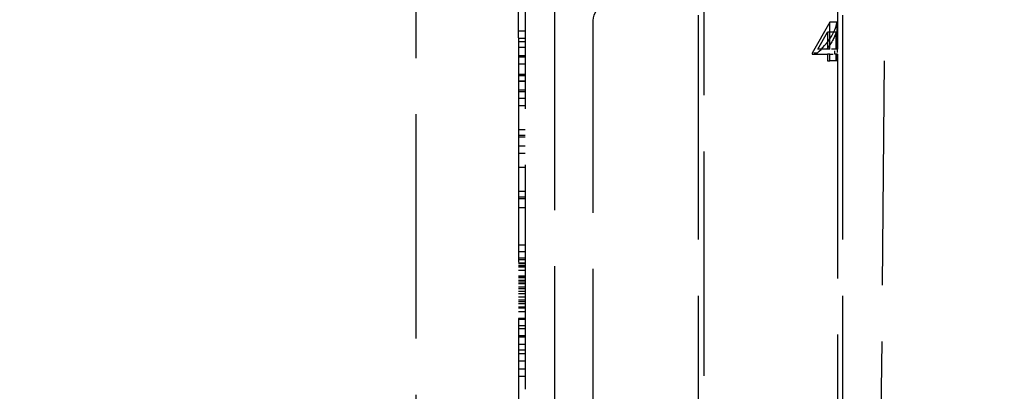
# Model space of a CAD drawing. Units: millimetres. Extents: x 63 to 4291, y 73 to 3057.
# Drawn here: x 1072 to 1109, y 1291 to 1305 of the extents above; entities that cross this region are included whole.
import ezdxf

# ---------------------------------------------------------------- set-up
doc = ezdxf.new("R2010")
doc.units = ezdxf.units.MM
doc.header["$LTSCALE"] = 2
doc.header["$PDSIZE"] = -1
doc.linetypes.add('Dashed', pattern=[5.7, 4.56, -1.14])
doc.layers.add('Dimensions', color=7, linetype='Continuous')
doc.layers.add('Hidden (ISO)', color=7, linetype='Dashed')
doc.styles.get("Standard").update_dxf_attribs({"font": 'romans.shx', "width": 0.8})
doc.dimstyles.new('SLDDIMSTYLE2', dxfattribs={"dimscale": 10, "dimtxt": 2.5, "dimasz": 3.302, "dimexe": 1, "dimexo": 1, "dimgap": 0.926042, "dimtad": 1, "dimdec": 0, "dimrnd": 1e-09, "dimzin": 12, "dimdsep": 46, "dimtxsty": 'Standard', "dimcen": 2, "dimadec": 0, "dimazin": 3, "dimtfac": 1, "dimtdec": 0, "dimtmove": 0, "dimatfit": 0, "dimfxl": 1, "dimfrac": 2, "dimtolj": 1, "dimtzin": 12, "dimarcsym": 0})

# ---------------------------------------------------------------- blocks, each defined once
blk = doc.blocks.new('LD 245 00-IP66_Sheet_VIEW1')
at = {"layer": 'Hidden (ISO)', "ltscale": 0.921053}
for p, q in [((194.45, -167.03), (194.45, -209.187)), ((187.75, -167.53), (187.75, -216.53)), ((183.674, -216.036), (183.674, -168.024)), ((188.85, -181.83), (188.85, -202.23)), ((200.84, -224.539), (201.245, -181.83)), ((194.25, -201.83), (194.25, -182.23)), ((199.65, -201.83), (199.65, -182.23)), ((187.5, -183.78), (187.5, -182.78)), ((199.45, -182.798), (199.45, -184.198)), ((190.3, -200.83), (190.3, -183.23)), ((199.161, -183.194), (198.499, -184.35)), ((199.433, -183.194), (199.161, -183.194)), ((199.161, -184.198), (199.161, -183.194)), ((199.433, -183.194), (199.433, -184.198)), ((187.75, -183.53), (187.5, -183.53)), ((198.714, -184.198), (199.075, -183.568)), ((199.398, -183.568), (199.075, -183.568)), ((199.075, -183.568), (199.075, -184.198)), ((199.398, -184.198), (199.398, -183.568)), ((187.5, -183.78), (187.5, -200.28)), ((187.75, -183.799), (187.5, -183.799)), ((187.75, -183.93), (187.5, -183.93)), ((187.75, -184.145), (187.5, -184.145)), ((199.075, -184.198), (198.714, -184.198)), ((187.75, -184.449), (187.5, -184.449)), ((187.75, -184.471), (187.5, -184.471)), ((187.75, -184.485), (187.5, -184.485)), ((187.75, -184.498), (187.5, -184.498)), ((198.499, -184.388), (199.075, -184.388)), ((199.075, -184.388), (199.075, -184.633)), ((199.161, -184.633), (199.161, -184.388)), ((199.433, -184.633), (199.161, -184.633)), ((199.398, -184.633), (199.398, -184.388)), ((199.433, -184.388), (199.433, -184.633)), ((199.45, -184.388), (199.45, -218.11)), ((187.75, -184.764), (187.5, -184.764)), ((187.75, -185.145), (187.5, -185.145)), ((187.75, -185.195), (187.5, -185.195)), ((187.75, -185.4), (187.5, -185.4)), ((187.75, -185.414), (187.5, -185.414)), ((187.75, -185.733), (187.5, -185.733)), ((187.75, -185.799), (187.5, -185.799)), ((187.75, -186.048), (187.5, -186.048)), ((187.75, -186.328), (187.5, -186.328)), ((187.75, -187.222), (187.5, -187.222)), ((187.75, -187.436), (187.5, -187.436)), ((187.75, -187.491), (187.5, -187.491)), ((187.75, -187.837), (187.5, -187.837)), ((187.75, -188.107), (187.5, -188.107)), ((187.75, -188.635), (187.5, -188.635)), ((187.75, -189.53), (187.5, -189.53)), ((187.75, -189.744), (187.5, -189.744)), ((187.75, -189.799), (187.5, -189.799)), ((187.75, -190.145), (187.5, -190.145)), ((187.75, -191.535), (187.5, -191.535)), ((187.75, -191.785), (187.5, -191.785)), ((187.75, -192.03), (187.5, -192.03)), ((187.75, -192.091), (187.5, -192.091)), ((187.75, -192.206), (187.5, -192.206)), ((187.75, -192.233), (187.5, -192.233)), ((187.75, -192.307), (187.5, -192.307)), ((187.75, -192.324), (187.5, -192.324)), ((187.75, -192.358), (187.5, -192.358)), ((187.75, -192.488), (187.5, -192.488)), ((187.75, -192.491), (187.5, -192.491)), ((187.75, -192.696), (187.5, -192.696)), ((187.75, -192.733), (187.5, -192.733)), ((187.75, -192.757), (187.5, -192.757)), ((187.75, -192.76), (187.5, -192.76)), ((187.75, -192.858), (187.5, -192.858)), ((187.75, -192.921), (187.5, -192.921)), ((187.75, -192.983), (187.5, -192.983)), ((187.75, -193.108), (187.5, -193.108)), ((187.75, -193.171), (187.5, -193.171)), ((187.5, -193.26), (187.75, -193.26)), ((187.75, -193.358), (187.5, -193.358)), ((187.75, -193.483), (187.5, -193.483)), ((187.5, -193.582), (187.75, -193.582)), ((187.75, -193.659), (187.5, -193.659)), ((187.75, -193.733), (187.5, -193.733)), ((187.75, -193.858), (187.5, -193.858)), ((187.75, -193.876), (187.5, -193.876)), ((187.75, -193.893), (187.5, -193.893)), ((187.75, -194.03), (187.5, -194.03)), ((187.5, -194.265), (187.75, -194.265)), ((187.75, -194.299), (187.5, -194.299)), ((187.75, -194.306), (187.5, -194.306)), ((187.75, -194.326), (187.5, -194.326)), ((187.75, -194.556), (187.5, -194.556)), ((187.75, -194.675), (187.5, -194.675)), ((187.75, -194.929), (187.5, -194.929)), ((187.75, -194.938), (187.5, -194.938)), ((187.75, -194.953), (187.5, -194.953)), ((187.75, -194.986), (187.5, -194.986)), ((187.75, -195.26), (187.5, -195.26)), ((187.75, -195.468), (187.5, -195.468)), ((187.75, -195.607), (187.5, -195.607)), ((187.75, -195.876), (187.5, -195.876)), ((187.75, -196.183), (187.5, -196.183)), ((187.75, -196.453), (187.5, -196.453))]:
    blk.add_line(p, q, dxfattribs=at)
at = {"layer": 'Hidden (ISO)', "ltscale": 0.013696}
blk.add_line((198.687, -184.35), (198.499, -184.35), dxfattribs=at)
at = {"layer": 'Hidden (ISO)', "ltscale": 0.002821}
for p, q in [((198.499, -184.35), (198.499, -184.388)), ((198.687, -184.388), (198.687, -184.35))]:
    blk.add_line(p, q, dxfattribs=at)
at = {"layer": 'Hidden (ISO)', "ltscale": 0.006235}
for p, q in [((199.161, -184.198), (199.075, -184.198)), ((199.161, -184.388), (199.075, -184.388)), ((199.075, -184.633), (199.161, -184.633))]:
    blk.add_line(p, q, dxfattribs=at)
at = {"layer": 'Hidden (ISO)', "ltscale": 0.014029}
for p, q in [((199.352, -184.198), (199.161, -184.198)), ((199.161, -184.388), (199.352, -184.388))]:
    blk.add_line(p, q, dxfattribs=at)
at = {"layer": 'Hidden (ISO)', "ltscale": 0.006263}
for p, q in [((199.438, -184.198), (199.352, -184.198)), ((199.438, -184.388), (199.352, -184.388))]:
    blk.add_line(p, q, dxfattribs=at)
at = {"layer": 'Hidden (ISO)', "ltscale": 0.013886}
for p, q in [((199.352, -184.388), (199.352, -184.198)), ((199.438, -184.198), (199.438, -184.388))]:
    blk.add_line(p, q, dxfattribs=at)
at = {"layer": 'Hidden (ISO)', "ltscale": 0.000856581}
for p, q in [((199.438, -184.198), (199.45, -184.198)), ((199.45, -184.388), (199.438, -184.388))]:
    blk.add_line(p, q, dxfattribs=at)
at = {"layer": 'Hidden (ISO)', "ltscale": 0.921053, "extrusion": (0, 0, -1)}
blk.add_arc((-191.3, -183.23), 1, 0, 90, dxfattribs=at)
at = {"layer": 'Hidden (ISO)', "ltscale": 0.921053}
blk.add_ellipse((196.95, -183.683), major_axis=(-2.432, -1.022), ratio=0.567174, start_param=2.104853, end_param=2.792327, dxfattribs=at)
at = {"layer": 'Hidden (ISO)', "ltscale": 0.921053, "extrusion": (0, 0, -1)}
blk.add_ellipse((196.95, -183.907), major_axis=(-2.432, -1.021), ratio=0.566944, start_param=3.580028, end_param=3.949872, dxfattribs=at)
blk = doc.blocks.new('*D31')
at = {"layer": 'Defpoints', "color": 0, "transparency": 16777216}
for p in [(1053.253, 1692.869), (1053.253, 1282.869), (1302.185, 1282.869)]:
    blk.add_point(p, dxfattribs=at)
at = {"layer": 'Dimensions', "color": 0, "lineweight": -2, "transparency": 16777216}
for p, q in [((1063.253, 1692.869), (1312.185, 1692.869)), ((1302.185, 1659.849), (1302.185, 1315.889)), ((1063.253, 1282.869), (1312.185, 1282.869))]:
    blk.add_line(p, q, dxfattribs=at)
at = {"layer": 'Dimensions', "color": 0, "transparency": 16777216}
for points in [[(1296.682, 1659.849), (1307.689, 1659.849), (1302.185, 1692.869)], [(1296.682, 1315.889), (1307.689, 1315.889), (1302.185, 1282.869)]]:
    blk.add_solid(points, dxfattribs=at)
at = {"layer": 'Dimensions', "color": 0, "transparency": 16777216, "insert": (1280.425, 1487.869), "char_height": 25, "attachment_point": 5, "rotation": 90}
blk.add_mtext('\\A1;410', dxfattribs=at)
blk = doc.blocks.new('*D32')
at = {"layer": 'Defpoints', "color": 0, "transparency": 16777216}
for p in [(1053.253, 1282.869), (1105.765, 1235.105), (1302.185, 1235.105)]:
    blk.add_point(p, dxfattribs=at)
at = {"layer": 'Dimensions', "color": 0, "lineweight": -2, "transparency": 16777216}
for p, q in [((1302.185, 1315.889), (1302.185, 1348.909)), ((1063.253, 1282.869), (1312.185, 1282.869)), ((1302.185, 1282.869), (1302.185, 1235.105)), ((1115.765, 1235.105), (1312.185, 1235.105)), ((1302.185, 1202.085), (1302.185, 1169.065))]:
    blk.add_line(p, q, dxfattribs=at)
at = {"layer": 'Dimensions', "color": 0, "transparency": 16777216}
for points in [[(1296.682, 1315.889), (1307.689, 1315.889), (1302.185, 1282.869)], [(1296.682, 1202.085), (1307.689, 1202.085), (1302.185, 1235.105)]]:
    blk.add_solid(points, dxfattribs=at)
at = {"layer": 'Dimensions', "color": 0, "transparency": 16777216, "insert": (1280.425, 1258.987), "char_height": 25, "attachment_point": 5, "rotation": 90}
blk.add_mtext('\\A1;48', dxfattribs=at)

msp = doc.modelspace()

# ---------------------------------------------------------------- block references
msp.add_blockref('LD 245 00-IP66_Sheet_VIEW1', (903.253, 1487.899))

# ---------------------------------------------------------------- dimensions: what is measured, and where the dimension line sits
at = {"layer": 'Dimensions'}
dim = msp.add_linear_dim(base=(1302.185, 1282.869), p1=(1053.253, 1692.869), p2=(1053.253, 1282.869), angle=90, dimstyle='SLDDIMSTYLE2', dxfattribs=at)
dim.commit()
dim.dimension.update_dxf_attribs({"geometry": '*D31', "text_midpoint": (1280.425, 1487.869)})
dim = msp.add_linear_dim(base=(1302.185, 1235.105), p1=(1053.253, 1282.869), p2=(1105.765, 1235.105), angle=90, dimstyle='SLDDIMSTYLE2', dxfattribs=at)
dim.commit()
dim.dimension.update_dxf_attribs({"geometry": '*D32', "text_midpoint": (1302.185, 1258.987), "dimtype": 160})

doc.saveas('drawing.dxf')
